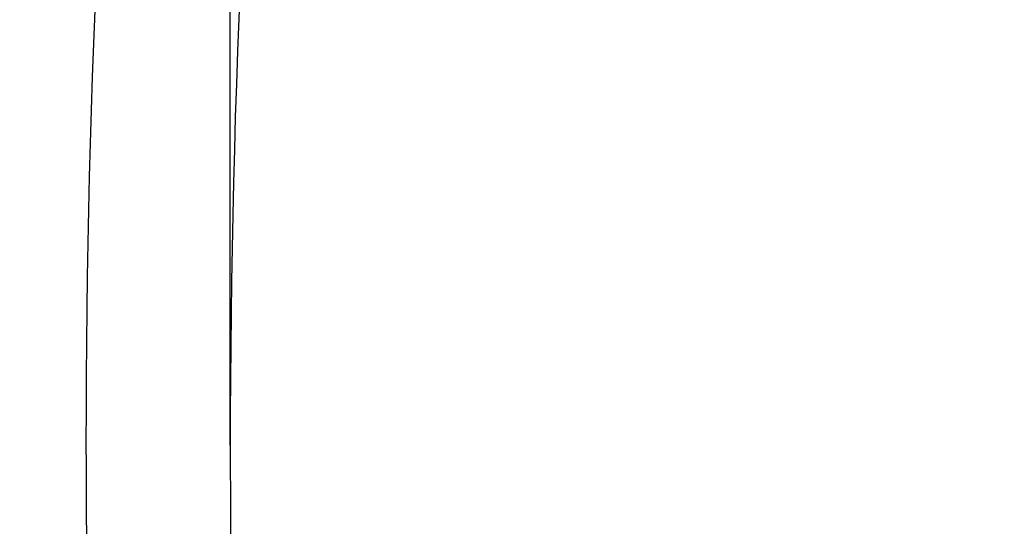
# Model space of a CAD drawing. Units: inches. Extents: x 7.1 to 14.8, y -2.6 to 21.1.
# Drawn here: x 10.6 to 10.6, y 16.3 to 16.3 of the extents above; entities that cross this region are included whole.
import ezdxf

# ---------------------------------------------------------------- set-up
doc = ezdxf.new("R2010")
doc.units = ezdxf.units.IN
doc.header["$LTSCALE"] = 1.21
doc.header["$MEASUREMENT"] = 0
doc.layers.get('0').update_dxf_attribs({"linetype": 'CONTINUOUS'})

msp = doc.modelspace()

# ---------------------------------------------------------------- linework, layer by layer
at = {"color": 7, "linetype": 'Continuous'}
msp.add_line((10.6376923427, 16.2635497179), (10.6376923427, 16.2871166172), dxfattribs=at)
for centre, radius, start, end in [((10.7879723983, 16.2635299024), 0.1522800655, 168.8717045212, 179.9792896935), ((10.7889494492, 16.2634959382), 0.151257116, 168.9398632321, 179.979628381)]:
    msp.add_arc(centre, radius, start, end, dxfattribs=at)
at = {"color": 9, "linetype": 'Continuous'}
for points, knots in [([(10.4917911795, 16.2593600115), (10.4917911795, 16.2645196567), (10.4921506979, 16.2748558956), (10.4937647215, 16.2903133968), (10.4964512337, 16.3056963451), (10.5002025746, 16.3209654763), (10.5050095129, 16.3360844874), (10.5108599686, 16.3510166593), (10.5177398095, 16.365726243), (10.5283405966, 16.3851383793), (10.5441565776, 16.4086892255), (10.5667656989, 16.4352590646), (10.5929304274, 16.4601165613), (10.6223939492, 16.4830266659), (10.6548723941, 16.5037768644), (10.6900540489, 16.5221730123), (10.7276023907, 16.538042726), (10.7671586102, 16.5512367041), (10.8083448125, 16.5616304843), (10.8507674716, 16.5691257764), (10.8940211427, 16.5736515774), (10.9376923429, 16.5751649648), (10.9813635431, 16.5736515774), (11.0246172142, 16.5691257763), (11.0670398733, 16.5616304842), (11.1082260756, 16.551236704), (11.1477822951, 16.5380427259), (11.1853306368, 16.5221730122), (11.2205122917, 16.5037768642), (11.2529907365, 16.4830266658), (11.2824542583, 16.4601165611), (11.3086189868, 16.4352590644), (11.3312281081, 16.4086892252), (11.347044089, 16.3851383791), (11.3576448761, 16.3657262427), (11.364524717, 16.351016659), (11.3703751727, 16.3360844871), (11.3751821109, 16.320965476), (11.3789334519, 16.3056963448), (11.381619964, 16.2903133966), (11.3832339876, 16.2748558955), (11.3835935059, 16.2645196567), (11.3835935059, 16.2593600115)], [0, 0, 0, 0, 0.0128545213, 0.0257423966, 0.0386902425, 0.0517281983, 0.0648849086, 0.07818605690000001, 0.0916553151, 0.1053141055, 0.1332601435, 0.1621529111, 0.1920625127, 0.2230150456, 0.2549959464, 0.2879543035, 0.321807602, 0.3564465631, 0.3917399141, 0.4275390240999999, 0.46368239, 0.5000000001, 0.5363176103, 0.5724609762, 0.6082600861999999, 0.6435534372, 0.6781923981999999, 0.7120456967000001, 0.7450040539, 0.7769849547, 0.8079374876000001, 0.8378470890999999, 0.8667398567, 0.8946858948, 0.9083446851000001, 0.9218139434, 0.9351150917000001, 0.948271802, 0.9613097578, 0.9742576036, 0.9871454787999999, 1, 1, 1, 1]), ([(10.6114377257, 16.26288445), (10.6114377257, 16.2704400561), (10.6124985354, 16.2856436816), (10.6172465015, 16.3081653264), (10.6250999408, 16.3302344191), (10.6359731766, 16.3516285174), (10.649751568, 16.3721436841), (10.6662948231, 16.3915856912), (10.6854387025, 16.4097728562), (10.7069964898, 16.4265357121), (10.7307601444, 16.4417180608), (10.7565016851, 16.4551780545), (10.7839748572, 16.4667895143), (10.8129171382, 16.476443219), (10.8430520347, 16.4840480927), (10.8740916168, 16.4895322169), (10.9057392313, 16.4928436375), (10.9376923428, 16.493950947), (10.9696454542, 16.4928436375), (11.0012930688, 16.4895322169), (11.0323326508, 16.4840480927), (11.0624675473, 16.476443219), (11.0914098283, 16.4667895143), (11.1188830004, 16.4551780545), (11.1446245411, 16.4417180608), (11.1683881957, 16.426535712), (11.189945983, 16.4097728562), (11.2090898624, 16.3915856912), (11.2256331175, 16.3721436841), (11.2394115089, 16.3516285174), (11.2502847446, 16.3302344191), (11.258138184, 16.3081653264), (11.2628861501, 16.2856436816), (11.2639469597, 16.2704400561), (11.2639469597, 16.26288445)], [0, 0, 0, 0, 0.0257298652, 0.0517038012, 0.0781504679, 0.1052684833, 0.1332177514, 0.1621138631, 0.1920269282, 0.2229830458, 0.2549676488, 0.2879298178, 0.3217870271, 0.3564299865, 0.391727411, 0.4275306539, 0.4636781943, 0.5, 0.5363218058, 0.5724693461, 0.6082725890999999, 0.6435700136, 0.6782129729, 0.7120701822, 0.7450323513, 0.7770169543000001, 0.8079730719, 0.8378861369, 0.8667822486, 0.8947315168000001, 0.9218495322, 0.9482961987999999, 0.9742701348999999, 1, 1, 1, 1]), ([(7.9976923427, 16.4624869601), (7.9976923427, 16.4284645118), (8.0000609455, 16.3603138501), (8.0107057267, 16.2583975006), (8.0284177525, 16.1569743173), (8.0531515146, 16.0562983917), (8.0848455835, 15.956612349), (8.1234204612, 15.8581584861), (8.168780456, 15.761174637), (8.2208133858, 15.6658946416), (8.2793912801, 15.5725476141), (8.3443706473, 15.4813575358), (8.4155929605, 15.3925428466), (8.4928850535, 15.3063160385), (8.5760595324, 15.2228832463), (8.664915198200001, 15.1424438379), (8.7592374896, 15.0651900005), (8.8587989522, 14.9913063265), (8.963359734400001, 14.9209694017), (9.0726680975, 14.8543473592), (9.1864610125, 14.7915995181), (9.3044647612, 14.7328759992), (9.4263955676, 14.6783173588), (9.5519602511, 14.628054244), (9.6808569361, 14.5822070665), (9.812775673600001, 14.5408857165), (9.9473995126, 14.5041892346), (10.0844039675, 14.4722057275), (10.2234626412, 14.445011416), (10.4115509072, 14.4151640531), (10.6019094966, 14.3952460035), (10.79346074, 14.3852608663), (10.9376923427, 14.3827585999), (11.0819239454, 14.3852608663), (11.2734751889, 14.3952460035), (11.4638337782, 14.4151640531), (11.6519220443, 14.445011416), (11.7909807179, 14.4722057275), (11.9279851729, 14.5041892346), (12.0626090118, 14.5408857165), (12.1945277494, 14.5822070665), (12.3234244343, 14.628054244), (12.4489891178, 14.6783173588), (12.5709199243, 14.7328759992), (12.6889236729, 14.7915995181), (12.802716588, 14.8543473592), (12.9120249511, 14.9209694017), (13.0165857333, 14.9913063265), (13.1161471959, 15.0651900005), (13.2104694872, 15.1424438379), (13.299325153, 15.2228832463), (13.382499632, 15.3063160385), (13.459791725, 15.3925428466), (13.5310140381, 15.4813575358), (13.5959934054, 15.5725476141), (13.6545712997, 15.6658946416), (13.7066042294, 15.761174637), (13.7519642242, 15.8581584861), (13.7905391019, 15.956612349), (13.8222331709, 16.0562983917), (13.846966933, 16.1569743173), (13.8646789588, 16.2583975006), (13.87532374, 16.3603138501), (13.8776923427, 16.4284645118), (13.8776923427, 16.4624869601)], [0, 0, 0, 0, 0.012853372, 0.0257377918, 0.0386832237, 0.051719256, 0.0648736359, 0.0781723966, 0.0916393193, 0.1052957339, 0.1191603079, 0.133248923, 0.1475746112, 0.1621475428, 0.1769750598, 0.192061744, 0.2074095131, 0.2230177376, 0.2388833718, 0.2550010948, 0.2713634588, 0.2879610407, 0.3047825938, 0.3218151994, 0.3390444168, 0.3564544315, 0.3740282006, 0.3917475965, 0.4095935488, 0.4275461833, 0.4636832419, 0.4818306878, 0.5, 0.5181693122, 0.5363167581, 0.5724538167000001, 0.5904064512, 0.6082524035, 0.6259717994, 0.6435455685, 0.6609555832, 0.6781848006, 0.6952174062, 0.7120389593, 0.7286365412000001, 0.7449989052, 0.7611166281999999, 0.7769822623999999, 0.7925904869, 0.8079382559999999, 0.8230249401999999, 0.8378524572, 0.8524253888, 0.866751077, 0.8808396920999999, 0.8947042661, 0.9083606807, 0.9218276034, 0.9351263640999999, 0.9482807440000001, 0.9613167762999999, 0.9742622082, 0.987146628, 1, 1, 1, 1]), ([(8.3096923427, 16.3629457971), (8.3096923427, 16.3325339307), (8.3118096044, 16.2716155656), (8.3213247005, 16.1805148316), (8.337157123999999, 16.0898548941), (8.3592660478, 15.9998629593), (8.3875966611, 15.9107558362), (8.422077866699999, 15.8227501356), (8.4626241505, 15.7360584478), (8.50913525, 15.6508898115), (8.561496729, 15.5674490063), (8.6195803238, 15.4859362429), (8.6832443337, 15.4065467795), (8.7523339779, 15.3294705594), (8.8266817603, 15.2548918467), (8.906107845, 15.1829888595), (8.990420453099999, 15.1139334101), (9.0794162403, 15.0478904819), (9.1728807817, 14.98501789), (9.270589057, 14.9254659313), (9.3723059735, 14.8693770191), (9.4777868259, 14.8168853678), (9.5867781427, 14.7681165722), (9.699017184299999, 14.7231876589), (9.8142366791, 14.6822054169), (9.9721521275, 14.6327411439), (10.1341628634, 14.5918558286), (10.2992564198, 14.5595700338), (10.4673893574, 14.5328893736), (10.6803118049, 14.5106102571), (10.9376923427, 14.5016915699), (11.1950728806, 14.5106102571), (11.4079953281, 14.5328893736), (11.5761282657, 14.5595700338), (11.7412218221, 14.5918558286), (11.903232558, 14.6327411439), (12.0611480063, 14.6822054169), (12.1763675012, 14.7231876589), (12.2886065428, 14.7681165722), (12.3975978595, 14.8168853678), (12.503078712, 14.8693770191), (12.6047956285, 14.9254659313), (12.7025039038, 14.98501789), (12.7959684452, 15.0478904819), (12.8849642324, 15.1139334101), (12.9692768405, 15.1829888595), (13.0487029252, 15.2548918467), (13.1230507076, 15.3294705594), (13.1921403518, 15.4065467795), (13.2558043617, 15.4859362429), (13.3138879564, 15.5674490063), (13.3662494355, 15.6508898115), (13.4127605349, 15.7360584478), (13.4533068188, 15.8227501356), (13.4877880243, 15.9107558362), (13.5161186377, 15.9998629593), (13.5382275615, 16.0898548941), (13.5540599849, 16.1805148316), (13.5635750811, 16.2716155656), (13.5656923427, 16.3325339307), (13.5656923427, 16.3629457971)], [0, 0, 0, 0, 0.0128536512, 0.0257383901, 0.0386841073, 0.0517204417, 0.0648751222, 0.0781741875, 0.0916414192, 0.1052981476, 0.1191630398, 0.1332519775, 0.1475779931, 0.1621512577, 0.1769791139, 0.1920661441, 0.2074142666, 0.2230228504, 0.2388888483, 0.2550069395, 0.2713696769, 0.287967638, 0.3047895766, 0.3218225739, 0.3390521879, 0.3564626021, 0.3917505991, 0.4095969594, 0.4275500053, 0.4636878937, 0.5, 0.5363121063, 0.5724499947, 0.5904030406, 0.6082494009, 0.6435373979, 0.6609478121, 0.6781774261, 0.6952104234, 0.7120323620000001, 0.7286303231, 0.7449930604999999, 0.7611111517, 0.7769771496, 0.7925857334, 0.8079338559, 0.8230208861, 0.8378487423000001, 0.8524220069, 0.8667480225, 0.8808369601999999, 0.8947018524, 0.9083585808, 0.9218258125, 0.9351248778, 0.9482795583, 0.9613158927, 0.9742616099, 0.9871463488, 1, 1, 1, 1]), ([(13.5194055654, 16.355462904), (13.5194055654, 16.3255867195), (13.517325572, 16.2657412858), (13.5079781021, 16.1762451053), (13.4924244933, 16.0871819208), (13.4707050062, 15.9987750227), (13.4428733837, 15.9112373286), (13.4089994989, 15.8247816627), (13.3691673255, 15.739616879), (13.323475401, 15.6559483214), (13.2720361653, 15.5739771532), (13.2149756121, 15.4939000613), (13.1524329372, 15.4159088659), (13.0845601794, 15.3401901711), (13.0115218653, 15.266925012), (12.933494663, 15.1962884823), (12.850667032, 15.1284493153), (12.763238735, 15.0635695875), (12.6714204056, 15.0018043428), (12.5754330838, 14.9433012417), (12.4755077054, 14.8882002055), (12.3718846531, 14.8366331173), (12.2648129623, 14.78872333), (12.1545507738, 14.7445857587), (12.041360648, 14.7043253106), (11.8862265776, 14.655732192), (11.72706933, 14.6155669542), (11.5648835356, 14.5838498744), (11.3997119011, 14.5576392034), (11.1905396516, 14.5357524457), (10.9376923417, 14.5269907254), (10.6848450317, 14.5357524459), (10.4756727823, 14.5576392037), (10.3105011477, 14.5838498748), (10.1483153534, 14.6155669546), (9.9891581063, 14.6557321925), (9.834024036499999, 14.7043253109), (9.720833911, 14.744585759), (9.6105717226, 14.7887233302), (9.5035000317, 14.8366331176), (9.3998769792, 14.8882002059), (9.2999516008, 14.9433012422), (9.2039642791, 15.0018043433), (9.1121459498, 15.0635695879), (9.0247176528, 15.1284493158), (8.941890021699999, 15.1962884829), (8.863862819400001, 15.2669250127), (8.7908245054, 15.3401901719), (8.7229517476, 15.4159088668), (8.6604090726, 15.4939000622), (8.6033485195, 15.5739771542), (8.5519092839, 15.6559483224), (8.5062173594, 15.7396168801), (8.466385186, 15.824781664), (8.4325113013, 15.91123733), (8.4046796789, 15.9987750241), (8.3829601919, 16.087181922), (8.367406583300001, 16.1762451061), (8.3580591135, 16.2657412862), (8.3559791201, 16.3255867196), (8.3559791201, 16.355462904)], [0, 0, 0, 0, 0.0128536341, 0.0257383992, 0.0386841043, 0.0517204419, 0.0648751219, 0.0781741871, 0.0916414198, 0.1052981486, 0.1191630405, 0.1332519773, 0.1475779919, 0.1621512561, 0.1769791133, 0.1920661456, 0.2074142687, 0.2230228514, 0.2388888475, 0.2550069374, 0.2713696749, 0.287967638, 0.3047895785, 0.3218225759, 0.3390521883, 0.3564626011, 0.3917505984, 0.4095969602, 0.4275500066, 0.4636878935, 0.5000000002, 0.5363121068, 0.5724499936999999, 0.5904030401, 0.6082494019, 0.6435373992, 0.6609478118, 0.6781774242, 0.6952104216, 0.7120323621, 0.7286303253, 0.7449930628, 0.7611111526000001, 0.7769771487, 0.7925857314, 0.8079338545, 0.8230208869, 0.8378487441, 0.8524220083, 0.8667480229000001, 0.8808369596, 0.8947018515, 0.9083585804000001, 0.9218258131, 0.9351248783, 0.9482795583, 0.9613158958, 0.9742616009, 0.9871463659999999, 1, 1, 1, 1]), ([(8.3855340744, 16.3530131632), (8.3855340744, 16.3234789955), (8.3875902565, 16.2643186606), (8.3968307183, 16.1758470152), (8.4122062724, 16.0878034092), (8.4336771189, 16.0004085764), (8.4611901303, 15.913872997), (8.4946762334, 15.8284070589), (8.5340524157, 15.744217225), (8.579221268, 15.6615064888), (8.6300716372, 15.5804737107), (8.6864789722, 15.5013133257), (8.7483056707, 15.4242149585), (8.8154014343, 15.3493630766), (8.8876036199, 15.2769366429), (8.9647375819, 15.2071087465), (9.046617018300001, 15.140046189), (9.1330444531, 15.0759091918), (9.2238116639, 15.0148510237), (9.318700141399999, 14.9570176549), (9.4174815934, 14.9025474047), (9.519918389099999, 14.8515706465), (9.625764344, 14.8042093211), (9.7347642722, 14.7605770283), (9.846658619, 14.720777474), (10.000016744, 14.6727406403), (10.1573519897, 14.6330352064), (10.3176811123, 14.6016812176), (10.4809618939, 14.5757706012), (10.6877395799, 14.5541343988), (10.9376923427, 14.545472981), (11.1876451054, 14.5541343988), (11.3944227914, 14.5757706012), (11.557703573, 14.6016812176), (11.7180326957, 14.6330352064), (11.8753679413, 14.6727406403), (12.0287260663, 14.720777474), (12.1406204131, 14.7605770282), (12.2496203414, 14.8042093211), (12.3554662963, 14.8515706464), (12.457903092, 14.9025474046), (12.556684544, 14.9570176548), (12.6515730215, 15.0148510237), (12.7423402323, 15.0759091917), (12.8287676671, 15.140046189), (12.9106471035, 15.2071087464), (12.9877810655, 15.2769366428), (13.0599832511, 15.3493630765), (13.1270790147, 15.4242149584), (13.1889057132, 15.5013133256), (13.2453130482, 15.5804737106), (13.2961634175, 15.6615064887), (13.3413322697, 15.7442172249), (13.3807084521, 15.8284070588), (13.4141945551, 15.9138729969), (13.4417075665, 16.0004085762), (13.463178413, 16.0878034091), (13.4785539671, 16.1758470151), (13.4877944289, 16.2643186606), (13.489850611, 16.3234789954), (13.489850611, 16.3530131632)], [0, 0, 0, 0, 0.0128536341, 0.0257383992, 0.0386841043, 0.0517204418, 0.06487512179999999, 0.078174187, 0.0916414197, 0.1052981486, 0.1191630405, 0.1332519773, 0.1475779919, 0.162151256, 0.1769791132, 0.1920661456, 0.2074142687, 0.2230228514, 0.2388888476, 0.2550069374, 0.2713696749, 0.287967638, 0.3047895786, 0.3218225759, 0.3390521883, 0.356462601, 0.3917505982, 0.40959696, 0.4275500065, 0.4636878933, 0.5, 0.5363121067000001, 0.5724499935, 0.5904030399, 0.6082494018, 0.643537399, 0.6609478117, 0.6781774240999999, 0.6952104214, 0.7120323620000001, 0.7286303251, 0.7449930626000001, 0.7611111523999999, 0.7769771485, 0.7925857312000001, 0.8079338544, 0.8230208868000001, 0.8378487440000001, 0.8524220081, 0.8667480227, 0.8808369595000001, 0.8947018514, 0.9083585803, 0.921825813, 0.9351248781999999, 0.9482795582, 0.9613158957, 0.9742616008, 0.9871463659, 1, 1, 1, 1]), ([(8.283561578099999, 16.3457813335), (8.283561578099999, 16.3150670754), (8.2856998921, 16.253542986), (8.2953095989, 16.161536418), (8.3112994475, 16.0699750294), (8.3336282051, 15.9790882855), (8.3622405158, 15.8890951514), (8.3970645753, 15.8002143913), (8.4380140195, 15.7126607096), (8.4849875888, 15.6266452233), (8.537869709099999, 15.5423747484), (8.5965308415, 15.4600514862), (8.6608278762, 15.3798726364), (8.7306044935, 15.302030031), (8.805691531699999, 15.2267097662), (8.8859073669, 15.1540918323), (8.9710583132, 15.0843497498), (9.0609390047, 15.0176501427), (9.1553328835, 14.9541523954), (9.2540126949, 14.8940082983), (9.356740997100001, 14.8373616844), (9.463270696, 14.7843480883), (9.5733456308, 14.7350944088), (9.6867010913, 14.6897186262), (9.8030647114, 14.6483293882), (9.9221560118, 14.6110260265), (10.0436913111, 14.5778973264), (10.2091383988, 14.5392739645), (10.3776802263, 14.5094956128), (10.5483255556, 14.4885711527), (10.7208386829, 14.47353501), (10.9376923427, 14.4660196728), (11.1545460026, 14.47353501), (11.3270591299, 14.4885711527), (11.4977044592, 14.5094956128), (11.6662462867, 14.5392739645), (11.8316933744, 14.5778973264), (11.9532286737, 14.6110260265), (12.0723199741, 14.6483293882), (12.1886835941, 14.6897186262), (12.3020390547, 14.7350944088), (12.4121139895, 14.7843480883), (12.5186436884, 14.8373616844), (12.6213719906, 14.8940082983), (12.720051802, 14.9541523954), (12.8144456808, 15.0176501427), (12.9043263722, 15.0843497498), (12.9894773186, 15.1540918323), (13.0696931537, 15.2267097662), (13.144780192, 15.302030031), (13.2145568093, 15.3798726364), (13.278853844, 15.4600514862), (13.3375149763, 15.5423747484), (13.3903970967, 15.6266452233), (13.437370666, 15.7126607096), (13.4783201102, 15.8002143913), (13.5131441697, 15.8890951514), (13.5417564804, 15.9790882855), (13.564085238, 16.0699750294), (13.5800750865, 16.161536418), (13.5896847933, 16.253542986), (13.5918231074, 16.3150670754), (13.5918231074, 16.3457813335)], [0, 0, 0, 0, 0.0128535018, 0.0257380909, 0.0386836576, 0.0517198404, 0.064874368, 0.0781732787, 0.0916403538, 0.1052969234, 0.1191616544, 0.1332504283, 0.1475762774, 0.1621493726, 0.1769770564, 0.1920639112, 0.2074118553, 0.2230202576, 0.238886071, 0.2550039748, 0.271366522, 0.2879642902, 0.3047860332, 0.3218188325, 0.3390482462, 0.356458458, 0.3740324248, 0.3917520196, 0.4275452844, 0.445584265, 0.4636883159, 0.5, 0.5363116841, 0.554415735, 0.5724547156, 0.6082479803999999, 0.6259675752, 0.643541542, 0.6609517538, 0.6781811675, 0.6952139668, 0.7120357098000001, 0.728633478, 0.7449960252, 0.7611139290000001, 0.7769797423999999, 0.7925881446999999, 0.8079360888, 0.8230229436, 0.8378506273999999, 0.8524237226000001, 0.8667495717, 0.8808383456000001, 0.8947030765999999, 0.9083596462000001, 0.9218267213, 0.935125632, 0.9482801595999999, 0.9613163424, 0.9742619091, 0.9871464981999999, 1, 1, 1, 1]), ([(8.4592826878, 16.3457177295), (8.4592826878, 16.3170369981), (8.461279453200001, 16.2595861943), (8.4702528973, 16.1736710763), (8.4851841504, 16.0881716285), (8.5060345631, 16.0033022063), (8.532752542899999, 15.9192672079), (8.5652710124, 15.8362709419), (8.6035093587, 15.7545139047), (8.6473729842, 15.6741932264), (8.69675396, 15.595502011), (8.751531287, 15.5186291139), (8.8115715191, 15.4437585315), (8.8767280128, 15.3710699692), (8.94684546, 15.3007350428), (9.0475577235, 15.2095614818), (9.156794056399999, 15.1246202862), (9.2733348555, 15.046225433), (9.3654840271, 14.9900612749), (9.4614103091, 14.9371655692), (9.560887231599999, 14.8876617161), (9.6636745475, 14.8416690109), (9.7695247667, 14.7992975305), (9.8781857471, 14.7606480497), (10.0271123501, 14.7139993146), (10.1799011467, 14.6754412318), (10.3355973081, 14.6449932655), (10.4941598356, 14.619831377), (10.6949623564, 14.5988203866), (10.9376923424, 14.5904092539), (11.1804223284, 14.5988203865), (11.3812248491, 14.6198313769), (11.5397873767, 14.6449932654), (11.6954835382, 14.6754412316), (11.8482723348, 14.7139993144), (11.9971989378, 14.7606480495), (12.1058599181, 14.7992975303), (12.2117101374, 14.8416690107), (12.3144974533, 14.8876617159), (12.4139743758, 14.9371655689), (12.5099006579, 14.9900612746), (12.6020498296, 15.0462254327), (12.7185906286, 15.1246202859), (12.8278269616, 15.2095614814), (12.9285392251, 15.3007350424), (12.9986566723, 15.3710699688), (13.063813166, 15.4437585311), (13.1238533982, 15.5186291135), (13.1786307252, 15.5955020106), (13.2280117011, 15.674193226), (13.2718753265, 15.7545139043), (13.3101136729, 15.8362709415), (13.3426321424, 15.9192672074), (13.3693501222, 16.0033022057), (13.3902005349, 16.0881716279), (13.4051317881, 16.1736710758), (13.4141052323, 16.259586194), (13.4161019977, 16.317036998), (13.4161019977, 16.3457177295)], [0, 0, 0, 0, 0.0128538617, 0.025738855, 0.0386847894, 0.0517213578, 0.0648762709, 0.0781755717, 0.0916430431, 0.1053000139, 0.1191651514, 0.1332543378, 0.1475806061, 0.1621541285, 0.1769822484, 0.192069548, 0.2230179445, 0.2388842217, 0.255002597, 0.2713656244, 0.2879638816, 0.3047861202, 0.3218194193, 0.3390493369, 0.356460058, 0.3917486804, 0.4095953584000001, 0.4275487229, 0.4636872499, 0.5, 0.53631275, 0.572451277, 0.5904046414999999, 0.6082513195, 0.6435399419, 0.6609506629999999, 0.6781805806, 0.6952138797, 0.7120361183, 0.7286343755, 0.7449974029, 0.7611157782, 0.7769820555, 0.8079304519, 0.8230177515, 0.8378458714, 0.8524193938, 0.8667456621999999, 0.8808348484999999, 0.8946999861, 0.9083569569, 0.9218244281999999, 0.9351237290000001, 0.9482786420999999, 0.9613152105, 0.9742611448999999, 0.9871461382, 1, 1, 1, 1]), ([(13.0088329963, 16.3253989709), (13.0088329963, 16.3014313691), (13.0071642831, 16.2534212149), (12.9996655252, 16.1816242517), (12.9871877844, 16.1101745483), (12.9697637424, 16.0392514814), (12.9474362491, 15.9690256588), (12.9202613441, 15.8996679288), (12.8883065517, 15.8313457689), (12.8516509499, 15.7642239391), (12.8103845685, 15.6984636778), (12.764608993, 15.634223364), (12.7144335948, 15.5716547885), (12.6412164568, 15.4899728606), (12.5601708012, 15.4129752732), (12.4723482729, 15.3410466078), (12.378082185, 15.2710919142), (12.2774392389, 15.2067917597), (12.1713822152, 15.1483099524), (12.0598247426, 15.0927941576), (11.943440275, 15.043604583), (11.8230953801, 15.000799227), (11.6986372913, 14.9618148228), (11.5384877923, 14.9213992737), (11.3414456413, 14.886585912), (11.1405379731, 14.865563826), (10.9376923427, 14.8585345946), (10.7348467123, 14.865563826), (10.5339390441, 14.886585912), (10.3368968931, 14.9213992737), (10.1767473941, 14.9618148228), (10.0522893053, 15.0007992271), (9.9319444104, 15.043604583), (9.8155599428, 15.0927941576), (9.704002470199999, 15.1483099524), (9.597945446499999, 15.2067917598), (9.4973025004, 15.2710919142), (9.4030364125, 15.3410466078), (9.3152138842, 15.4129752733), (9.2341682287, 15.4899728607), (9.160951090700001, 15.5716547886), (9.1107756925, 15.6342233641), (9.0650001169, 15.6984636779), (9.023733735499999, 15.7642239392), (8.9870781337, 15.8313457689), (8.9551233414, 15.8996679288), (8.9279484363, 15.9690256587), (8.905620943099999, 16.0392514814), (8.888196901, 16.1101745483), (8.8757191603, 16.1816242517), (8.8682204024, 16.253421215), (8.8665516892, 16.3014313691), (8.8665516892, 16.3253989709)], [0, 0, 0, 0, 0.0128543507, 0.0257399926, 0.0386864441, 0.0517235791, 0.0648790601, 0.0781789317, 0.0916469839, 0.1053045392, 0.1191702699, 0.1332600612, 0.1475869486, 0.1621611001, 0.1920679833, 0.2074170361, 0.2230265682, 0.2550045669, 0.2713682961, 0.2879672655, 0.3218174884, 0.3390481458, 0.3564596146, 0.3917497555, 0.427545609, 0.4636856896, 0.5, 0.5363143104, 0.5724543911, 0.6082502446, 0.6435403854999999, 0.6609518542, 0.6781825116, 0.7120327345, 0.7286317039, 0.7449954331, 0.7769734318000001, 0.7925829640000001, 0.8079320167, 0.8378388998999999, 0.8524130514, 0.8667399388, 0.8808297302, 0.8946954608, 0.9083530161, 0.9218210683, 0.9351209398999999, 0.9482764209000001, 0.9613135559, 0.9742600074, 0.9871456493, 1, 1, 1, 1]), ([(8.8997055255, 16.3234170743), (8.8997055255, 16.2998331345), (8.9013475267, 16.2525915041), (8.908726248099999, 16.1819438326), (8.9210042511, 16.1116378621), (8.9381493773, 16.041850098), (8.9601194626, 15.9727484169), (8.9868593647, 15.9045009326), (9.0183026399, 15.8372724414), (9.0543714763, 15.771225066), (9.094977285, 15.7065174638), (9.1400201069, 15.6433054784), (9.1893923211, 15.581738471), (9.2614374339, 15.5013640686), (9.3411857491, 15.425599022), (9.427602456, 15.3548217565), (9.5203595771, 15.2859868645), (9.6193914788, 15.2227159963), (9.723750792, 15.165170338), (9.8335225055, 15.1105432137), (9.9480439458, 15.0621410425), (10.0664624168, 15.0200208943), (10.1889282395, 14.9816605339), (10.3465141414, 14.9418919377), (10.5404021352, 14.9076358518), (10.7380937689, 14.8869502773), (10.9376923427, 14.8800335665), (11.1372909165, 14.8869502773), (11.3349825502, 14.9076358518), (11.528870544, 14.9418919377), (11.6864564458, 14.9816605339), (11.8089222686, 15.0200208943), (11.9273407396, 15.0621410424), (12.0418621799, 15.1105432137), (12.1516338935, 15.165170338), (12.2559932066, 15.2227159963), (12.3550251083, 15.2859868644), (12.4477822294, 15.3548217565), (12.5341989363, 15.425599022), (12.6139472515, 15.5013640686), (12.6859923643, 15.581738471), (12.7353645786, 15.6433054784), (12.7804074004, 15.7065174638), (12.8210132092, 15.771225066), (12.8570820456, 15.8372724414), (12.8885253208, 15.9045009326), (12.9152652228, 15.972748417), (12.9372353082, 16.041850098), (12.9543804344, 16.1116378621), (12.9666584374, 16.1819438325), (12.9740371588, 16.2525915041), (12.97567916, 16.2998331345), (12.97567916, 16.3234170743)], [0, 0, 0, 0, 0.0128543507, 0.0257399926, 0.0386864441, 0.0517235791, 0.0648790601, 0.0781789317, 0.0916469839, 0.1053045392, 0.1191702698, 0.1332600612, 0.1475869486, 0.1621611001, 0.1920679833, 0.207417036, 0.2230265682, 0.2550045669, 0.2713682961, 0.2879672655, 0.3218174884, 0.3390481458, 0.3564596145, 0.3917497554, 0.4275456089, 0.4636856896, 0.5, 0.5363143104, 0.5724543910000001, 0.6082502445, 0.6435403854, 0.6609518542, 0.6781825116, 0.7120327345, 0.7286317039, 0.7449954331, 0.7769734318000001, 0.7925829639, 0.8079320167, 0.8378388998999999, 0.8524130514, 0.8667399388, 0.8808297301000001, 0.8946954608, 0.9083530161, 0.9218210683, 0.9351209398999999, 0.9482764209000001, 0.9613135559, 0.9742600074, 0.9871456493, 1, 1, 1, 1]), ([(12.5810282523, 16.302295672), (12.5810282523, 16.2832787824), (12.5797041721, 16.2451853404), (12.5737543941, 16.1882184061), (12.5638539571, 16.131526936), (12.5500289828, 16.0752534132), (12.532313298, 16.0195331049), (12.5107514785, 15.9645015779), (12.4853971663, 15.9102917048), (12.4563129984, 15.8570341883), (12.4235704362, 15.8048571286), (12.3872496917, 15.7538857671), (12.3474393565, 15.7042420444), (12.3042366678, 15.6560451018), (12.2577445773, 15.609408771), (12.1909661407, 15.5489551746), (12.1185362483, 15.4926342406), (12.0412617246, 15.4406530382), (11.9591979766, 15.3906361247), (11.850341746, 15.3337159399), (11.7119642964, 15.2752315386), (11.5661815921, 15.2266055124), (11.4143932393, 15.1883000087), (11.2580475511, 15.1606766876), (11.0986393605, 15.1439970116), (10.9376923427, 15.1384196639), (10.776745325, 15.1439970116), (10.6173371343, 15.1606766876), (10.4609914461, 15.1883000087), (10.3092030934, 15.2266055124), (10.163420389, 15.2752315386), (10.0250429395, 15.3337159399), (9.9161867089, 15.3906361247), (9.8341229608, 15.4406530382), (9.7568484371, 15.4926342406), (9.6844185447, 15.5489551746), (9.6176401082, 15.609408771), (9.5711480176, 15.6560451018), (9.5279453289, 15.7042420444), (9.4881349937, 15.7538857671), (9.4518142492, 15.8048571287), (9.419071687, 15.8570341883), (9.3899875192, 15.9102917048), (9.364633207, 15.9645015779), (9.3430713874, 16.019533105), (9.3253557027, 16.0752534132), (9.311530728300001, 16.131526936), (9.3016302914, 16.1882184062), (9.2956805134, 16.2451853404), (9.2943564332, 16.2832787824), (9.2943564332, 16.302295672)], [0, 0, 0, 0, 0.0128544161, 0.0257402565, 0.0386868022, 0.0517240581, 0.0648796695, 0.0781796617, 0.0916478387, 0.1053055197, 0.1191713821, 0.1332613086, 0.1475883276, 0.1621626107, 0.1769915054, 0.1920795961, 0.2230296086, 0.2388967145, 0.255015937, 0.2879716086, 0.3218221432, 0.3564582764, 0.3917487435, 0.4275449331, 0.4636853503, 0.5, 0.5363146497, 0.5724550669, 0.6082512565, 0.6435417236, 0.6781778568000001, 0.7120283914, 0.744984063, 0.7611032855, 0.7769703914, 0.8079204039, 0.8230084945999999, 0.8378373893000001, 0.8524116723999999, 0.8667386914, 0.8808286179000001, 0.8946944803, 0.9083521613, 0.9218203383, 0.9351203306, 0.9482759419, 0.9613131978, 0.9742597434999999, 0.9871455839, 1, 1, 1, 1]), ([(9.3275544437, 16.3007264706), (9.3275544437, 16.2820937987), (9.3288518029, 16.2447698887), (9.3346813455, 16.1889537742), (9.3443817881, 16.1334075212), (9.357927474, 16.0782708278), (9.375285299, 16.0236761671), (9.3964115308, 15.9697563614), (9.4212536083, 15.916641602), (9.4497502289, 15.8644599665), (9.481831401, 15.8133370031), (9.5174183856, 15.7633953333), (9.5564244474, 15.7147544664), (9.5987543659, 15.6675311662), (9.644307314, 15.6218370285), (9.7097366948, 15.5626046723), (9.7807033222, 15.5074214177), (9.856416859500001, 15.4564904382), (9.9368227759, 15.4074839345), (10.0434798744, 15.3517134965), (10.1790619594, 15.2944107922), (10.3218995453, 15.2467668387), (10.4706215937, 15.2092354425), (10.6238088026, 15.1821698653), (10.7799967218, 15.1658274496), (10.9376923427, 15.1603624636), (11.0953879636, 15.1658274496), (11.2515758828, 15.1821698653), (11.4047630917, 15.2092354425), (11.5534851401, 15.2467668387), (11.6963227261, 15.2944107922), (11.831904811, 15.3517134965), (11.9385619095, 15.4074839345), (12.018967826, 15.4564904381), (12.0946813633, 15.5074214177), (12.1656479906, 15.5626046723), (12.2310773714, 15.6218370284), (12.2766303195, 15.6675311662), (12.3189602381, 15.7147544664), (12.3579662999, 15.7633953333), (12.3935532845, 15.8133370031), (12.4256344565, 15.8644599665), (12.4541310771, 15.916641602), (12.4789731547, 15.9697563614), (12.5000993865, 16.0236761671), (12.5174572115, 16.0782708277), (12.5310028974, 16.1334075211), (12.54070334, 16.1889537741), (12.5465328826, 16.2447698887), (12.5478302418, 16.2820937986), (12.5478302418, 16.3007264706)], [0, 0, 0, 0, 0.0128543843, 0.0257402689, 0.038686802, 0.0517240551, 0.0648796719, 0.0781796613, 0.0916478376, 0.1053055192, 0.1191713839, 0.1332613092, 0.1475883256, 0.1621626092, 0.1769915083, 0.1920795976, 0.223029606, 0.2388967174, 0.255015939, 0.2879716055, 0.3218221455, 0.3564582737, 0.3917487454, 0.4275449316, 0.4636853511, 0.5, 0.5363146489, 0.5724550684, 0.6082512546, 0.6435417263000001, 0.6781778545, 0.7120283945, 0.7449840609999999, 0.7611032826, 0.776970394, 0.8079204024, 0.8230084916, 0.8378373907, 0.8524116744, 0.8667386908, 0.8808286161, 0.8946944808, 0.9083521623999999, 0.9218203387, 0.9351203281, 0.9482759449, 0.9613131979999999, 0.9742597311, 0.9871456156999999, 1, 1, 1, 1]), ([(12.1532183546, 16.2845350141), (12.1532183546, 16.2704689574), (12.1522388751, 16.2422923378), (12.1478381423, 16.2001555944), (12.1405150913, 16.1582224725), (12.1302890694, 16.1165987183), (12.1171853175, 16.0753840978), (12.1012367679, 16.0346789081), (12.0824829509, 15.9945814343), (12.0609703019, 15.9551886972), (12.0367510055, 15.916594222), (12.0006358039, 15.8659099976), (11.9488348493, 15.805029315), (11.8775139054, 15.7372742519), (11.7971951683, 15.6748195552), (11.7086592324, 15.618255123), (11.612754013, 15.5681070317), (11.5103972511, 15.5248463862), (11.4025670903, 15.4888794661), (11.290293552, 15.4605460599), (11.1746494444, 15.4401138725), (11.0567399926, 15.4277764328), (10.9376923427, 15.4236510519), (10.8186446928, 15.4277764328), (10.7007352411, 15.4401138725), (10.5850911335, 15.4605460599), (10.4728175952, 15.4888794661), (10.3649874344, 15.5248463862), (10.2626306724, 15.5681070317), (10.1667254531, 15.618255123), (10.0781895171, 15.6748195552), (9.9978707801, 15.7372742519), (9.9265498362, 15.805029315), (9.8747488815, 15.8659099976), (9.838633679900001, 15.916594222), (9.8144143836, 15.9551886972), (9.792901734600001, 15.9945814343), (9.7741479176, 16.0346789081), (9.758199368, 16.0753840978), (9.745095616, 16.1165987183), (9.7348695942, 16.1582224725), (9.7275465432, 16.2001555944), (9.7231458104, 16.2422923379), (9.7221663308, 16.2704689574), (9.7221663308, 16.2845350141)], [0, 0, 0, 0, 0.0128550062, 0.0257417861, 0.0386890344, 0.0517270137, 0.064883408, 0.0781841524, 0.09165310300000001, 0.1053115773, 0.1191782341, 0.1332689637, 0.1621610447, 0.1920699252, 0.2230217193, 0.2550018565, 0.287959417, 0.3218119039, 0.3564500232, 0.3917425217, 0.4275407684, 0.4636832625, 0.5, 0.5363167375, 0.5724592316, 0.6082574783, 0.6435499768, 0.6781880961, 0.712040583, 0.7449981434999999, 0.7769782807, 0.8079300748, 0.8378389553, 0.8667310362999999, 0.8808217659, 0.8946884226999999, 0.908346897, 0.9218158476, 0.9351165920000001, 0.9482729864, 0.9613109656000001, 0.9742582139, 0.9871449938, 1, 1, 1, 1]), ([(9.7553982082, 16.2833785079), (9.7553982082, 16.2696970101), (9.7563509093, 16.2422907254), (9.7606313283, 16.2013059796), (9.7677541707, 16.1605192884), (9.7777006182, 16.120033507), (9.79044612, 16.0799456737), (9.8059586442, 16.0403533438), (9.8241997412, 16.0013521149), (9.845124245, 15.9630363557), (9.8686813979, 15.9254970343), (9.9038092278, 15.8761984914), (9.95419397, 15.8169822564), (10.0235650348, 15.751079583), (10.1016878975, 15.6903323667), (10.1878033049, 15.6353143781), (10.2810865232, 15.5865373107), (10.3806449021, 15.5444593897), (10.4855270398, 15.5094757874), (10.5947310754, 15.4819170024), (10.7072135305, 15.4620434208), (10.8218993964, 15.4500432806), (10.9376923427, 15.4460306856), (11.053485289, 15.4500432806), (11.1681711549, 15.4620434208), (11.2806536101, 15.4819170024), (11.3898576456, 15.5094757873), (11.4947397834, 15.5444593897), (11.5942981623, 15.5865373107), (11.6875813806, 15.635314378), (11.773696788, 15.6903323667), (11.8518196507, 15.751079583), (11.9211907154, 15.8169822564), (11.9715754577, 15.8761984914), (12.0067032876, 15.9254970343), (12.0302604404, 15.9630363557), (12.0511849443, 16.0013521149), (12.0694260413, 16.0403533437), (12.0849385655, 16.0799456737), (12.0976840673, 16.120033507), (12.1076305148, 16.1605192884), (12.1147533572, 16.2013059796), (12.1190337762, 16.2422907254), (12.1199864772, 16.2696970101), (12.1199864772, 16.2833785079)], [0, 0, 0, 0, 0.0128550062, 0.0257417861, 0.0386890344, 0.0517270136, 0.064883408, 0.0781841523, 0.09165310300000001, 0.1053115773, 0.1191782341, 0.1332689637, 0.1621610447, 0.1920699252, 0.2230217193, 0.2550018565, 0.287959417, 0.3218119039, 0.3564500232, 0.3917425217, 0.4275407684, 0.4636832625, 0.5, 0.5363167375, 0.5724592316, 0.6082574783, 0.6435499768, 0.6781880961, 0.712040583, 0.7449981434999999, 0.7769782807, 0.8079300748, 0.8378389553, 0.8667310362999999, 0.8808217659, 0.8946884226999999, 0.908346897, 0.9218158476999999, 0.9351165920000001, 0.9482729862999999, 0.9613109656000001, 0.9742582139, 0.9871449938, 1, 1, 1, 1]), ([(11.725403319, 16.2721006746), (11.725403319, 16.2629854992), (11.7247684434, 16.2447258631), (11.7219167875, 16.2174194447), (11.7171711351, 16.1902448615), (11.7105440273, 16.1632710519), (11.7020525217, 16.1365622468), (11.6917170938, 16.1101836094), (11.6795637502, 16.0841988489), (11.6656228664, 16.0586706276), (11.6499276243, 16.0336598982), (11.6265235052, 16.0008144155), (11.5929543567, 15.9613612162), (11.5467354362, 15.9174531656), (11.4946856396, 15.8769798813), (11.4373106761, 15.8403238235), (11.3751600941, 15.8078258851), (11.3088287431, 15.7797910905), (11.2389503484, 15.7564830671), (11.1661924642, 15.7381218628), (11.0912503073, 15.7248809859), (11.0148401233, 15.7168858389), (10.9376923427, 15.7142122917), (10.8605445621, 15.7168858389), (10.7841343781, 15.7248809859), (10.7091922213, 15.7381218628), (10.6364343371, 15.7564830671), (10.5665559423, 15.7797910905), (10.5002245913, 15.8078258851), (10.4380740094, 15.8403238235), (10.3806990458, 15.8769798813), (10.3286492492, 15.9174531656), (10.2824303287, 15.9613612162), (10.2488611802, 16.0008144155), (10.2254570612, 16.0336598982), (10.2097618191, 16.0586706276), (10.1958209353, 16.084198849), (10.1836675917, 16.1101836094), (10.1733321638, 16.1365622469), (10.1648406582, 16.163271052), (10.1582135504, 16.1902448615), (10.153467898, 16.2174194448), (10.1506162421, 16.2447258631), (10.1499813664, 16.2629854992), (10.1499813664, 16.2721006746)], [0, 0, 0, 0, 0.0128547111, 0.0257418316, 0.0386891125, 0.0517269737, 0.0648834021, 0.0781841644, 0.09165310310000001, 0.1053115697, 0.1191782379, 0.1332689661, 0.1621610459, 0.192069926, 0.2230217127, 0.2550018538, 0.2879594236, 0.3218119016, 0.3564500203, 0.391742521, 0.427540769, 0.4636832636, 0.5, 0.5363167364, 0.5724592310000001, 0.6082574789999999, 0.6435499798, 0.6781880984, 0.7120405764, 0.7449981462, 0.7769782873000001, 0.807930074, 0.8378389541, 0.8667310339000001, 0.8808217621, 0.8946884303, 0.908346897, 0.9218158356, 0.9351165979, 0.9482730263, 0.9613108875, 0.9742581684, 0.9871452889, 1, 1, 1, 1]), ([(10.1832368348, 16.2713568635), (10.1832368348, 16.2626265113), (10.1838449075, 16.2451377577), (10.1865761721, 16.2189841585), (10.1911214751, 16.1929568255), (10.1974687937, 16.1671218012), (10.2056018323, 16.1415405512), (10.2155008213, 16.1162756897), (10.2271414544, 16.0913874695), (10.2450774733, 16.0585423706), (10.2718379744, 16.0186949252), (10.3100921158, 15.9737393017), (10.3543622985, 15.9316809253), (10.404213952, 15.8929174726), (10.4591668681, 15.8578086352), (10.5186935295, 15.8266827797), (10.5822245287, 15.799831529), (10.6491528032, 15.7775075273), (10.7188390068, 15.7599214918), (10.790617266, 15.7472396168), (10.863801576, 15.7395820076), (10.9376923427, 15.7370213319), (11.0115831095, 15.7395820076), (11.0847674194, 15.7472396168), (11.1565456787, 15.7599214918), (11.2262318823, 15.7775075273), (11.2931601567, 15.799831529), (11.3566911559, 15.8266827797), (11.4162178174, 15.8578086352), (11.4711707335, 15.8929174726), (11.521022387, 15.9316809253), (11.5652925697, 15.9737393017), (11.6035467111, 16.0186949252), (11.6303072122, 16.0585423705), (11.6482432311, 16.0913874695), (11.6598838642, 16.1162756897), (11.6697828532, 16.1415405512), (11.6779158918, 16.1671218011), (11.6842632104, 16.1929568255), (11.6888085133, 16.2189841584), (11.691539778, 16.2451377577), (11.6921478506, 16.2626265113), (11.6921478506, 16.2713568635)], [0, 0, 0, 0, 0.0128550205, 0.0257424512, 0.0386900437, 0.0517282188, 0.0648849638, 0.07818604629999999, 0.0916553091, 0.1053141045, 0.1332601389, 0.1621529142, 0.1920625142, 0.2230150459, 0.2549959568, 0.2879543198, 0.3218076126, 0.356446565, 0.3917399153, 0.4275390249, 0.4636823894, 0.5, 0.5363176106, 0.5724609750999999, 0.6082600846, 0.643553435, 0.6781923874, 0.7120456801999999, 0.7450040431999999, 0.7769849541, 0.8079374858, 0.8378470858, 0.8667398611, 0.8946858955, 0.9083446909, 0.9218139537000001, 0.9351150362, 0.9482717812, 0.9613099562999999, 0.9742575487, 0.9871449795, 1, 1, 1, 1]), ([(11.2639469597, 16.26288445), (11.2639469597, 16.2553288439), (11.2628861501, 16.2401252184), (11.258138184, 16.2176035736), (11.2502847446, 16.1955344809), (11.2394115089, 16.1741403826), (11.2256331175, 16.1536252159), (11.2090898624, 16.1341832088), (11.1899459829, 16.1159960438), (11.1683881957, 16.0992331879), (11.1446245411, 16.0840508392), (11.1188830004, 16.0705908455), (11.0914098283, 16.0589793857), (11.0624675473, 16.049325681), (11.0323326508, 16.0417208073), (11.0012930687, 16.0362366831), (10.9696454541, 16.0329252625), (10.9376923427, 16.031817953), (10.9057392313, 16.0329252625), (10.8740916167, 16.0362366831), (10.8430520347, 16.0417208073), (10.8129171382, 16.049325681), (10.7839748572, 16.0589793857), (10.7565016851, 16.0705908455), (10.7307601443, 16.0840508392), (10.7069964898, 16.099233188), (10.6854387025, 16.1159960438), (10.6662948231, 16.1341832088), (10.649751568, 16.1536252159), (10.6359731765, 16.1741403826), (10.6250999408, 16.1955344809), (10.6172465015, 16.2176035736), (10.6124985354, 16.2401252184), (10.6114377257, 16.2553288439), (10.6114377257, 16.26288445)], [0, 0, 0, 0, 0.0257298652, 0.0517038012, 0.0781504679, 0.1052684833, 0.1332177514, 0.1621138631, 0.1920269282, 0.2229830458, 0.2549676488, 0.2879298178, 0.3217870271, 0.3564299865, 0.391727411, 0.4275306539, 0.4636781943, 0.5, 0.5363218058, 0.5724693461, 0.6082725890999999, 0.6435700136, 0.6782129729, 0.7120701822, 0.7450323513, 0.7770169543000001, 0.8079730719, 0.8378861369, 0.8667822486, 0.8947315168000001, 0.9218495322, 0.9482961987999999, 0.9742701348999999, 1, 1, 1, 1])]:
    msp.add_open_spline(points, degree=3, knots=knots, dxfattribs=at)
at = {"color": 7, "linetype": 'Continuous'}
for points, knots in [([(13.8926923427, 16.4808581332), (13.8926923427, 16.4463747114), (13.8902960273, 16.3773052577), (13.8795274216, 16.2740237579), (13.8616131922, 16.1712637606), (13.8366042896, 16.0692917767), (13.8045696095, 15.9683611494), (13.7655969859, 15.8687226297), (13.7197911388, 15.7706202639), (13.6672732863, 15.6742918473), (13.6081800712, 15.5799683941), (13.542662939, 15.4878740093), (13.4708874545, 15.3982257995), (13.393032767, 15.3112338129), (13.3092911766, 15.2271009599), (13.2198677523, 15.1460228982), (13.1249799692, 15.0681878615), (13.0248573495, 14.9937764366), (12.919741095, 14.9229613109), (12.8098837102, 14.8559069314), (12.695548536, 14.7927692023), (12.5770092448, 14.7336951453), (12.4545493125, 14.6788225518), (12.3284614494, 14.6282796404), (12.1990469541, 14.5821847169), (12.066615141, 14.5406458676), (11.9314823097, 14.5037606124), (11.7939723156, 14.4716157913), (11.6544109338, 14.4442865838), (11.46565929, 14.4142939919), (11.2746353289, 14.3942795747), (11.0824198663, 14.3842465856), (10.9376921228, 14.3817324017), (10.7929643806, 14.3842466026), (10.6007489241, 14.3942796117), (10.4097249723, 14.4142940467), (10.2209733408, 14.4442866555), (10.0814119713, 14.4716158752), (9.943901991799999, 14.5037607081), (9.8087691776, 14.5406459756), (9.6763373832, 14.5821848352), (9.546922907699999, 14.6282797664), (9.4208350652, 14.6788226834), (9.2983751544, 14.7336952805), (9.1798358856, 14.7927693398), (9.0655007346, 14.8559070698), (8.955643374, 14.9229614487), (8.8505271444, 14.993776573), (8.7504045489, 15.0681879939), (8.6555167888, 15.1460230243), (8.566093386, 15.227101078), (8.4823518159, 15.3112339215), (8.4044971473, 15.3982258977), (8.3327216803, 15.4878740961), (8.2672045639, 15.5799684692), (8.2081113628, 15.6742919105), (8.1555935216, 15.7706203151), (8.1097876832, 15.8687226692), (8.0708150661, 15.9683611781), (8.0387803906, 16.0692917958), (8.0137714908, 16.1712637719), (7.9958572632, 16.2740237633), (7.9850886581, 16.3773052596), (7.9826923427, 16.4463747117), (7.9826923427, 16.4808581332)], [0, 0, 0, 0, 0.0129399827, 0.0259095303, 0.0389373266, 0.0520516167, 0.0652790459, 0.07864467900000001, 0.092171531, 0.1058803584, 0.119789447, 0.1339144703, 0.14826841, 0.162861522, 0.1777013453, 0.1927927465, 0.2081379954, 0.2237368656, 0.2395867493, 0.2556827794, 0.272017973, 0.2885833729, 0.3053681934, 0.3223599657, 0.3395446859, 0.3569069629, 0.3744301629, 0.3920965496, 0.4098874307, 0.4277832975, 0.4638031405, 0.4818908157, 0.5000000275, 0.5181092392000001, 0.5361969140999999, 0.5722167557, 0.5901126215, 0.6079035014, 0.6255698867, 0.643093085, 0.6604553600999999, 0.6776400783, 0.6946318484, 0.7114166667, 0.7279820643000001, 0.7443172553, 0.7604132829000001, 0.7762631637999999, 0.7918620313, 0.8072072775, 0.822298676, 0.8371384967000001, 0.8517316061, 0.8660855433, 0.8802105642, 0.8941196506999999, 0.9078284761, 0.9213553262, 0.9347209578, 0.9479483857, 0.9610626748000001, 0.9740904703000001, 0.9870600173999999, 1, 1, 1, 1]), ([(8.3276923427, 16.3766414883), (8.3276923427, 16.3461507807), (8.329810715199999, 16.2850790194), (8.339330005299999, 16.1937577477), (8.3551656314, 16.1029000041), (8.377271769, 16.0127425847), (8.4055869058, 15.9235102419), (8.4400325065, 15.8354253302), (8.480515149, 15.7487039887), (8.5269267812, 15.6635565836), (8.5791457386, 15.5801872038), (8.6370373759, 15.4987937163), (8.700454945499999, 15.4195674517), (8.7692389124, 15.3426941437), (8.8432217978, 15.2683502409), (8.9494065891, 15.1720543614), (9.0645342766, 15.0823751434), (9.1873196623, 14.9996411621), (9.2843528375, 14.9404022866), (9.3853340736, 14.8846280923), (9.4900263007, 14.8324446566), (9.5981782728, 14.7839741441), (9.709531317, 14.7393293788), (9.8238220237, 14.6986137703), (9.980430309199999, 14.6494826666), (10.1410849168, 14.6088766192), (10.3047827403, 14.5768151641), (10.4714682721, 14.5503242144), (10.6825466264, 14.5282044699), (10.9376925789, 14.5193497498), (11.1928385262, 14.5282045053), (11.4039168699, 14.5503242721), (11.5706023883, 14.5768152405), (11.7343001922, 14.6088767152), (11.8949547766, 14.6494827814), (12.0515630375, 14.6986138968), (12.1658537238, 14.7393295125), (12.277206746, 14.7839742838), (12.3853586942, 14.8324448014), (12.4900508951, 14.8846282425), (12.5910321053, 14.9404024382), (12.6880652552, 14.9996413122), (12.8108506076, 15.0823752885), (12.9259782624, 15.1720544983), (13.0321630205, 15.2683503682), (13.1061458826, 15.3426942618), (13.1749298291, 15.4195675584), (13.2383473803, 15.4987938104), (13.2962390013, 15.5801872848), (13.3484579444, 15.6635566514), (13.3948695642, 15.7487040437), (13.4353521966, 15.8354253729), (13.4697977901, 15.9235102729), (13.4981129221, 16.0127426053), (13.5202190567, 16.1029000163), (13.5360546809, 16.1937577535), (13.5455739703, 16.2850790214), (13.5476923427, 16.346150781), (13.5476923427, 16.3766414884)], [0, 0, 0, 0, 0.0129518155, 0.025933065, 0.0389721507, 0.0520972217, 0.0653347514, 0.0787096856, 0.0922449399, 0.1059611953, 0.1198766874, 0.1340070628, 0.1483652958, 0.1629616543, 0.1778037045, 0.1928963496, 0.2238313287, 0.2396797994, 0.2557736461, 0.2721059473, 0.288667808, 0.3054485025, 0.322435618, 0.3396152065, 0.3569719323, 0.3921433981, 0.4099277832, 0.4278169351, 0.463822873, 0.5000000336, 0.5361771936, 0.5721831298, 0.5900722804999999, 0.6078566640999999, 0.643028126, 0.6603848497, 0.6775644358, 0.6945515487, 0.7113322404000001, 0.7278940981, 0.7442263962000001, 0.7603202397, 0.7761687072, 0.8071036798000001, 0.8221963216, 0.8370383684, 0.8516347237999999, 0.8659929537000001, 0.8801233262999999, 0.8940388158, 0.9077550687, 0.9212903208, 0.9346652531999999, 0.9479027812, 0.9610278509000001, 0.9740669356999999, 0.9870481846, 1, 1, 1, 1]), ([(13.5836937922, 16.3435031277), (13.5836937922, 16.3128829448), (13.5815620281, 16.2515472955), (13.5719817531, 16.1598225343), (13.5560408822, 16.0685415876), (13.5337805123, 15.9779332213), (13.5052558409, 15.8882157264), (13.4705384419, 15.7996071985), (13.4297144222, 15.7123216836), (13.3828847271, 15.6265696537), (13.3301645796, 15.5425572887), (13.2716831187, 15.4604861759), (13.2075830212, 15.3805529038), (13.1380201201, 15.3029487232), (13.063163067, 15.2278591557), (12.9831929233, 15.1554636429), (12.8983027849, 15.0859351718), (12.8086973881, 15.0194398596), (12.7145926275, 14.9561365969), (12.616215063, 14.8961767177), (12.5138014012, 14.8397036025), (12.4075980176, 14.7868523913), (12.2978601251, 14.7377495352), (12.1848522605, 14.6925128652), (12.0688435268, 14.6512498993), (11.9098463811, 14.6014468048), (11.7467258905, 14.5602814296), (11.5805014677, 14.5277744808), (11.4112168381, 14.5009110617), (11.1968359017, 14.4784793364), (10.9376923427, 14.4694995581), (10.6785487838, 14.4784793364), (10.4641678474, 14.5009110617), (10.2948832177, 14.5277744808), (10.128658795, 14.5602814296), (9.9655383044, 14.6014468048), (9.8065411587, 14.6512498993), (9.690532425, 14.6925128652), (9.577524560399999, 14.7377495352), (9.4677866679, 14.7868523913), (9.3615832843, 14.8397036025), (9.2591696225, 14.8961767177), (9.160792058, 14.9561365969), (9.0666872974, 15.0194398596), (8.9770819006, 15.0859351718), (8.8921917622, 15.1554636429), (8.8122216184, 15.2278591557), (8.7373645654, 15.3029487232), (8.667801664299999, 15.3805529038), (8.6037015668, 15.4604861759), (8.5452201059, 15.5425572887), (8.4924999584, 15.6265696537), (8.4456702633, 15.7123216836), (8.4048462436, 15.7996071985), (8.3701288445, 15.8882157264), (8.341604173099999, 15.9779332213), (8.3193438032, 16.0685415876), (8.303402932300001, 16.1598225343), (8.2938226573, 16.2515472955), (8.2916908933, 16.3128829448), (8.2916908933, 16.3435031277)], [0, 0, 0, 0, 0.0128536509, 0.0257383908, 0.0386841071, 0.0517204414, 0.0648751227, 0.0781741869, 0.0916414193, 0.1052981482, 0.1191630393, 0.1332519779, 0.1475779932, 0.162151257, 0.1769791144, 0.192066144, 0.2074142662, 0.2230228512, 0.2388888479, 0.2550069393, 0.2713696774, 0.2879676372, 0.3047895768, 0.3218225745, 0.3390521872, 0.3564626027, 0.3917505984, 0.4095969601, 0.4275500049, 0.4636878947, 0.5, 0.5363121053000001, 0.5724499950999999, 0.5904030399, 0.6082494016, 0.6435373972999999, 0.6609478128, 0.6781774254999999, 0.6952104231999999, 0.7120323628, 0.7286303226, 0.7449930606999999, 0.7611111520999999, 0.7769771487999999, 0.7925857338, 0.8079338559999999, 0.8230208856, 0.837848743, 0.8524220068, 0.8667480220999999, 0.8808369607, 0.8947018518000001, 0.9083585807, 0.9218258131, 0.9351248773, 0.9482795586, 0.9613158929000001, 0.9742616092, 0.9871463491, 1, 1, 1, 1]), ([(10.6356923427, 16.263584946), (10.6356923427, 16.256591064), (10.6366743061, 16.2425177063), (10.6410692507, 16.2216703743), (10.6483388841, 16.2012419425), (10.6584037442, 16.1814383399), (10.6711578237, 16.1624483202), (10.6864711987, 16.1444516803), (10.704191873, 16.1276165914), (10.7241469953, 16.1120999247), (10.746143997, 16.098046267), (10.7699718478, 16.0855869178), (10.7954025898, 16.0748386817), (10.822193234, 16.0659026528), (10.8500878216, 16.0588631433), (10.8788198499, 16.0537867198), (10.908114701, 16.0507214774), (10.9376923427, 16.0496964876), (10.9672699845, 16.0507214774), (10.9965648356, 16.0537867198), (11.0252968638, 16.0588631433), (11.0531914515, 16.0659026528), (11.0799820957, 16.0748386817), (11.1054128377, 16.0855869178), (11.1292406885, 16.098046267), (11.1512376902, 16.1120999247), (11.1711928125, 16.1276165914), (11.1889134868, 16.1444516803), (11.2042268618, 16.1624483202), (11.2169809413, 16.1814383399), (11.2270458014, 16.2012419425), (11.2343154347, 16.2216703743), (11.2387103793, 16.2425177063), (11.2396923427, 16.256591064), (11.2396923427, 16.263584946)], [0, 0, 0, 0, 0.0257297866, 0.0517038418, 0.0781504403, 0.1052684885, 0.1332177286, 0.1621138565, 0.1920269065, 0.2229830288, 0.2549676375, 0.2879297928, 0.3217870234, 0.3564299595, 0.3917274104, 0.4275306345, 0.4636781945, 0.5, 0.5363218055, 0.5724693654999999, 0.6082725896, 0.6435700405, 0.6782129766, 0.7120702072, 0.7450323625, 0.7770169712, 0.8079730934999999, 0.8378861434999999, 0.8667822714, 0.8947315115000001, 0.9218495597, 0.9482961581999999, 0.9742702134000001, 1, 1, 1, 1]), ([(10.6376923427, 16.2635497179), (10.6376923427, 16.256602153), (10.6386678031, 16.2426219963), (10.6430336421, 16.2219127261), (10.6502551321, 16.201619582), (10.6602533376, 16.1819471291), (10.672922953, 16.1630828711), (10.6881349149, 16.1452054143), (10.7057382337, 16.128481816), (10.7255612029, 16.1130679087), (10.7474125291, 16.0991073216), (10.7710825796, 16.0867304846), (10.7963449061, 16.0760534289), (10.8229581287, 16.067176579), (10.850667984, 16.0601836888), (10.8792097339, 16.0551408839), (10.9083105794, 16.0520959411), (10.9376923427, 16.0510777393), (10.967074106, 16.0520959411), (10.9961749516, 16.0551408839), (11.0247167014, 16.0601836888), (11.0524265567, 16.067176579), (11.0790397794, 16.0760534289), (11.1043021059, 16.0867304846), (11.1279721564, 16.0991073216), (11.1498234826, 16.1130679087), (11.1696464518, 16.128481816), (11.1872497706, 16.1452054143), (11.2024617325, 16.1630828711), (11.2151313479, 16.1819471291), (11.2251295533, 16.201619582), (11.2323510434, 16.2219127261), (11.2367168824, 16.2426219963), (11.2376923427, 16.256602153), (11.2376923427, 16.2635497179)], [0, 0, 0, 0, 0.0257297866, 0.0517038418, 0.0781504403, 0.1052684885, 0.1332177286, 0.1621138565, 0.1920269065, 0.2229830288, 0.2549676375, 0.2879297928, 0.3217870234, 0.3564299595, 0.3917274104, 0.4275306345, 0.4636781945, 0.5, 0.5363218055, 0.5724693654999999, 0.6082725896, 0.6435700405, 0.6782129766, 0.7120702072, 0.7450323625, 0.7770169712, 0.8079730934999999, 0.8378861434999999, 0.8667822714, 0.8947315115000001, 0.9218495597, 0.9482961581999999, 0.9742702134000001, 1, 1, 1, 1])]:
    msp.add_open_spline(points, degree=3, knots=knots, dxfattribs=at)

doc.saveas('drawing.dxf')
